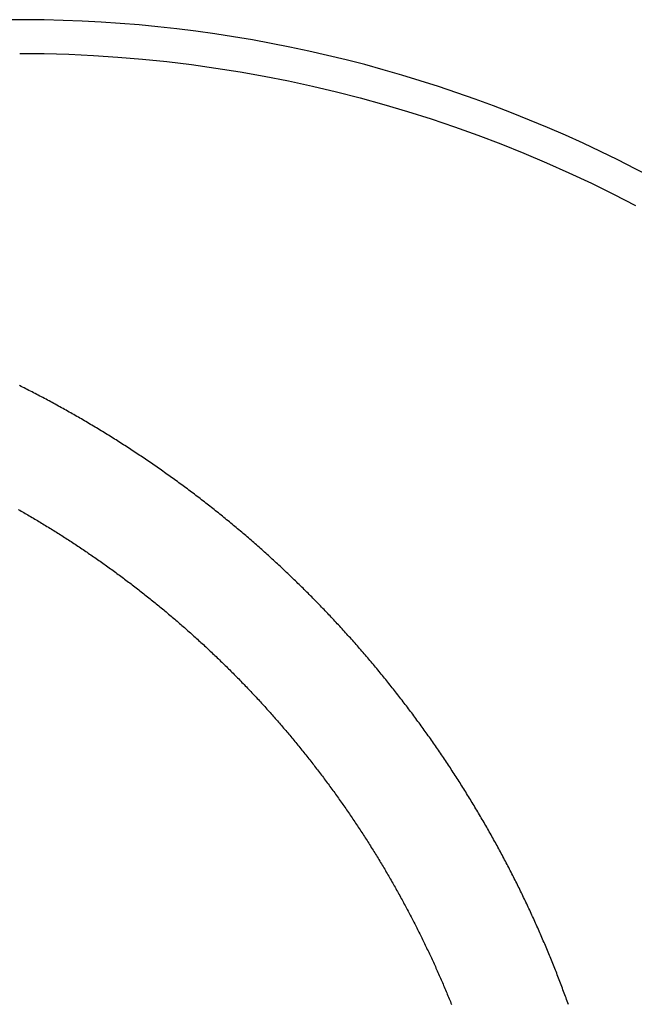
# Model space of a CAD drawing. Units: millimetres. Extents: x -3381 to 15780, y -9744 to -2887.
# Drawn here: x 12853 to 12853, y -8369 to -8369 of the extents above; entities that cross this region are included whole.
import ezdxf

# ---------------------------------------------------------------- set-up
doc = ezdxf.new("R2010")
doc.units = ezdxf.units.MM
doc.layers.add('Background', color=8, linetype='CONTINUOUS')

msp = doc.modelspace()

# ---------------------------------------------------------------- linework, layer by layer
at = {"layer": 'Background', "linetype": 'Continuous'}
for p, q in [((12852.685936, -8368.633455), (12852.706203, -8368.633645)), ((12852.706203, -8368.633645), (12852.726462, -8368.634215)), ((12852.726462, -8368.634215), (12852.746707, -8368.635164)), ((12852.746707, -8368.635164), (12852.766931, -8368.63649)), ((12852.766931, -8368.63649), (12852.787126, -8368.638192)), ((12852.787126, -8368.638192), (12852.807286, -8368.640269)), ((12852.807286, -8368.640269), (12852.827405, -8368.642718)), ((12852.827405, -8368.642718), (12852.847475, -8368.64554)), ((12852.847475, -8368.64554), (12852.86749, -8368.648731)), ((12852.86749, -8368.648731), (12852.887442, -8368.652293)), ((12852.887442, -8368.652293), (12852.907326, -8368.656222)), ((12852.907326, -8368.656222), (12852.927136, -8368.660518)), ((12852.927136, -8368.660518), (12852.946868, -8368.66518)), ((12852.946868, -8368.66518), (12852.966517, -8368.670209)), ((12852.966517, -8368.670209), (12852.986075, -8368.675601)), ((12852.986075, -8368.675601), (12853.005536, -8368.681359)), ((12853.005536, -8368.681359), (12853.024893, -8368.687478)), ((12853.024893, -8368.687478), (12853.044141, -8368.69396)), ((12853.044141, -8368.69396), (12853.063271, -8368.700802)), ((12853.063271, -8368.700802), (12853.082279, -8368.708004)), ((12853.082279, -8368.708004), (12853.101156, -8368.715566)), ((12853.101156, -8368.715566), (12853.119897, -8368.723486)), ((12853.119897, -8368.723486), (12853.138494, -8368.731761)), ((12853.138494, -8368.731761), (12853.156935, -8368.740387)), ((12853.156935, -8368.740387), (12853.175214, -8368.749358)), ((12853.175214, -8368.749358), (12853.193326, -8368.75867)), ((12852.687051, -8368.907709), (12852.685754, -8368.90706)), ((12852.688348, -8368.90836), (12852.687051, -8368.907709)), ((12852.689642, -8368.909012), (12852.688348, -8368.90836)), ((12852.690936, -8368.909667), (12852.689642, -8368.909012)), ((12852.692229, -8368.910323), (12852.690936, -8368.909667)), ((12852.693521, -8368.910982), (12852.692229, -8368.910323)), ((12852.694811, -8368.911643), (12852.693521, -8368.910982)), ((12852.696101, -8368.912306), (12852.694811, -8368.911643)), ((12852.697389, -8368.91297), (12852.696101, -8368.912306)), ((12852.698676, -8368.913638), (12852.697389, -8368.91297)), ((12852.699961, -8368.914306), (12852.698676, -8368.913638)), ((12852.701247, -8368.914977), (12852.699961, -8368.914306)), ((12852.702531, -8368.91565), (12852.701247, -8368.914977)), ((12852.703813, -8368.916325), (12852.702531, -8368.91565)), ((12852.705094, -8368.917001), (12852.703813, -8368.916325)), ((12852.706375, -8368.91768), (12852.705094, -8368.917001)), ((12852.707654, -8368.918361), (12852.706375, -8368.91768)), ((12852.708932, -8368.919044), (12852.707654, -8368.918361)), ((12852.71021, -8368.91973), (12852.708932, -8368.919044)), ((12852.711485, -8368.920417), (12852.71021, -8368.91973)), ((12852.71276, -8368.921105), (12852.711485, -8368.920417)), ((12852.714034, -8368.921796), (12852.71276, -8368.921105)), ((12852.715306, -8368.92249), (12852.714034, -8368.921796)), ((12852.716578, -8368.923184), (12852.715306, -8368.92249)), ((12852.717848, -8368.923881), (12852.716578, -8368.923184)), ((12852.719118, -8368.92458), (12852.717848, -8368.923881)), ((12852.720385, -8368.925281), (12852.719118, -8368.92458)), ((12852.721652, -8368.925984), (12852.720385, -8368.925281)), ((12852.722919, -8368.92669), (12852.721652, -8368.925984)), ((12852.724183, -8368.927397), (12852.722919, -8368.92669)), ((12852.725447, -8368.928105), (12852.724183, -8368.927397)), ((12852.72671, -8368.928817), (12852.725447, -8368.928105)), ((12852.727971, -8368.92953), (12852.72671, -8368.928817)), ((12852.729231, -8368.930245), (12852.727971, -8368.92953)), ((12852.730491, -8368.930961), (12852.729231, -8368.930245)), ((12852.731749, -8368.93168), (12852.730491, -8368.930961)), ((12852.733005, -8368.932402), (12852.731749, -8368.93168)), ((12852.734261, -8368.933125), (12852.733005, -8368.932402)), ((12852.735516, -8368.93385), (12852.734261, -8368.933125)), ((12852.73677, -8368.934577), (12852.735516, -8368.93385)), ((12852.738022, -8368.935306), (12852.73677, -8368.934577)), ((12852.739274, -8368.936038), (12852.738022, -8368.935306)), ((12852.740524, -8368.93677), (12852.739274, -8368.936038)), ((12852.741773, -8368.937506), (12852.740524, -8368.93677)), ((12852.743021, -8368.938243), (12852.741773, -8368.937506)), ((12852.744269, -8368.938982), (12852.743021, -8368.938243)), ((12852.745514, -8368.939723), (12852.744269, -8368.938982)), ((12852.746759, -8368.940466), (12852.745514, -8368.939723)), ((12852.748002, -8368.941211), (12852.746759, -8368.940466)), ((12852.749245, -8368.941959), (12852.748002, -8368.941211)), ((12852.750487, -8368.942708), (12852.749245, -8368.941959)), ((12852.751727, -8368.943459), (12852.750487, -8368.942708)), ((12852.752966, -8368.944212), (12852.751727, -8368.943459)), ((12852.754204, -8368.944968), (12852.752966, -8368.944212)), ((12852.755441, -8368.945724), (12852.754204, -8368.944968)), ((12852.756677, -8368.946484), (12852.755441, -8368.945724)), ((12852.757911, -8368.947245), (12852.756677, -8368.946484)), ((12852.759145, -8368.948008), (12852.757911, -8368.947245)), ((12852.760378, -8368.948773), (12852.759145, -8368.948008)), ((12852.761609, -8368.94954), (12852.760378, -8368.948773)), ((12852.76284, -8368.95031), (12852.761609, -8368.94954)), ((12852.764069, -8368.951081), (12852.76284, -8368.95031)), ((12852.765297, -8368.951854), (12852.764069, -8368.951081)), ((12852.766523, -8368.95263), (12852.765297, -8368.951854)), ((12852.76775, -8368.953407), (12852.766523, -8368.95263)), ((12852.768974, -8368.954186), (12852.76775, -8368.953407)), ((12852.770198, -8368.954968), (12852.768974, -8368.954186)), ((12852.77142, -8368.955751), (12852.770198, -8368.954968)), ((12852.772641, -8368.956536), (12852.77142, -8368.955751)), ((12852.773861, -8368.957323), (12852.772641, -8368.956536)), ((12852.775081, -8368.958113), (12852.773861, -8368.957323)), ((12852.776299, -8368.958904), (12852.775081, -8368.958113)), ((12852.777516, -8368.959698), (12852.776299, -8368.958904)), ((12852.778731, -8368.960493), (12852.777516, -8368.959698)), ((12852.779946, -8368.96129), (12852.778731, -8368.960493)), ((12852.78116, -8368.96209), (12852.779946, -8368.96129)), ((12852.782372, -8368.962891), (12852.78116, -8368.96209)), ((12852.783583, -8368.963695), (12852.782372, -8368.962891)), ((12852.784793, -8368.9645), (12852.783583, -8368.963695)), ((12852.786002, -8368.965308), (12852.784793, -8368.9645)), ((12852.787211, -8368.966118), (12852.786002, -8368.965308)), ((12852.788417, -8368.96693), (12852.787211, -8368.966118)), ((12852.789623, -8368.967743), (12852.788417, -8368.96693)), ((12852.790828, -8368.968559), (12852.789623, -8368.967743)), ((12852.792031, -8368.969376), (12852.790828, -8368.968559)), ((12852.793233, -8368.970196), (12852.792031, -8368.969376)), ((12852.794434, -8368.971018), (12852.793233, -8368.970196)), ((12852.795634, -8368.971841), (12852.794434, -8368.971018)), ((12852.796833, -8368.972667), (12852.795634, -8368.971841)), ((12852.798031, -8368.973495), (12852.796833, -8368.972667)), ((12852.799228, -8368.974325), (12852.798031, -8368.973495)), ((12852.800423, -8368.975157), (12852.799228, -8368.974325)), ((12852.801618, -8368.97599), (12852.800423, -8368.975157)), ((12852.802811, -8368.976826), (12852.801618, -8368.97599)), ((12852.804003, -8368.977664), (12852.802811, -8368.976826)), ((12852.805194, -8368.978504), (12852.804003, -8368.977664)), ((12852.806384, -8368.979346), (12852.805194, -8368.978504)), ((12852.807573, -8368.98019), (12852.806384, -8368.979346)), ((12852.808761, -8368.981037), (12852.807573, -8368.98019)), ((12852.809948, -8368.981884), (12852.808761, -8368.981037)), ((12852.811132, -8368.982735), (12852.809948, -8368.981884)), ((12852.812317, -8368.983587), (12852.811132, -8368.982735)), ((12852.813501, -8368.984441), (12852.812317, -8368.983587)), ((12852.814682, -8368.985298), (12852.813501, -8368.984441)), ((12852.815863, -8368.986156), (12852.814682, -8368.985298)), ((12852.817042, -8368.987016), (12852.815863, -8368.986156)), ((12852.818221, -8368.987879), (12852.817042, -8368.987016)), ((12852.819399, -8368.988743), (12852.818221, -8368.987879)), ((12852.820575, -8368.98961), (12852.819399, -8368.988743)), ((12852.821751, -8368.990479), (12852.820575, -8368.98961)), ((12852.822924, -8368.99135), (12852.821751, -8368.990479)), ((12852.824097, -8368.992221), (12852.822924, -8368.99135)), ((12852.825269, -8368.993097), (12852.824097, -8368.992221)), ((12852.82644, -8368.993973), (12852.825269, -8368.993097)), ((12852.827609, -8368.994852), (12852.82644, -8368.993973)), ((12852.828777, -8368.995733), (12852.827609, -8368.994852)), ((12852.829944, -8368.996616), (12852.828777, -8368.995733)), ((12852.831111, -8368.997501), (12852.829944, -8368.996616)), ((12852.832275, -8368.998389), (12852.831111, -8368.997501)), ((12852.833439, -8368.999278), (12852.832275, -8368.998389)), ((12852.834601, -8369.000169), (12852.833439, -8368.999278)), ((12852.835763, -8369.001062), (12852.834601, -8369.000169)), ((12852.836923, -8369.001958), (12852.835763, -8369.001062)), ((12852.684805, -8369.009074), (12852.68594, -8369.00972)), ((12852.68594, -8369.00972), (12852.687073, -8369.010367)), ((12852.838082, -8369.002855), (12852.836923, -8369.001958)), ((12852.839241, -8369.003755), (12852.838082, -8369.002855)), ((12852.840398, -8369.004657), (12852.839241, -8369.003755)), ((12852.841553, -8369.00556), (12852.840398, -8369.004657)), ((12852.842708, -8369.006467), (12852.841553, -8369.00556)), ((12852.843861, -8369.007374), (12852.842708, -8369.006467)), ((12852.845013, -8369.008284), (12852.843861, -8369.007374)), ((12852.846165, -8369.009197), (12852.845013, -8369.008284)), ((12852.847314, -8369.01011), (12852.846165, -8369.009197)), ((12852.687073, -8369.010367), (12852.688207, -8369.011016)), ((12852.688207, -8369.011016), (12852.689339, -8369.011667)), ((12852.689339, -8369.011667), (12852.69047, -8369.01232)), ((12852.69047, -8369.01232), (12852.6916, -8369.012974)), ((12852.6916, -8369.012974), (12852.692729, -8369.01363)), ((12852.692729, -8369.01363), (12852.693856, -8369.014289)), ((12852.693856, -8369.014289), (12852.694983, -8369.014949)), ((12852.694983, -8369.014949), (12852.696109, -8369.01561)), ((12852.696109, -8369.01561), (12852.697234, -8369.016274)), ((12852.697234, -8369.016274), (12852.698358, -8369.01694)), ((12852.698358, -8369.01694), (12852.699481, -8369.017607)), ((12852.699481, -8369.017607), (12852.700603, -8369.018276)), ((12852.848463, -8369.011027), (12852.847314, -8369.01011)), ((12852.849611, -8369.011945), (12852.848463, -8369.011027)), ((12852.850756, -8369.012865), (12852.849611, -8369.011945)), ((12852.8519, -8369.013786), (12852.850756, -8369.012865)), ((12852.853041, -8369.01471), (12852.8519, -8369.013786)), ((12852.854182, -8369.015634), (12852.853041, -8369.01471)), ((12852.855321, -8369.01656), (12852.854182, -8369.015634)), ((12852.856457, -8369.017488), (12852.855321, -8369.01656)), ((12852.857592, -8369.018417), (12852.856457, -8369.017488)), ((12852.700603, -8369.018276), (12852.701724, -8369.018947)), ((12852.701724, -8369.018947), (12852.702844, -8369.019619)), ((12852.702844, -8369.019619), (12852.703962, -8369.020293)), ((12852.703962, -8369.020293), (12852.705081, -8369.02097)), ((12852.705081, -8369.02097), (12852.706198, -8369.021648)), ((12852.706198, -8369.021648), (12852.707313, -8369.022328)), ((12852.707313, -8369.022328), (12852.708429, -8369.02301)), ((12852.708429, -8369.02301), (12852.709542, -8369.023692)), ((12852.709542, -8369.023692), (12852.710655, -8369.024378)), ((12852.710655, -8369.024378), (12852.711767, -8369.025065)), ((12852.711767, -8369.025065), (12852.712879, -8369.025754)), ((12852.712879, -8369.025754), (12852.713988, -8369.026444)), ((12852.858725, -8369.019348), (12852.857592, -8369.018417)), ((12852.859857, -8369.02028), (12852.858725, -8369.019348)), ((12852.860986, -8369.021215), (12852.859857, -8369.02028)), ((12852.862114, -8369.02215), (12852.860986, -8369.021215)), ((12852.86324, -8369.023088), (12852.862114, -8369.02215)), ((12852.864364, -8369.024027), (12852.86324, -8369.023088)), ((12852.865487, -8369.024967), (12852.864364, -8369.024027)), ((12852.866607, -8369.025909), (12852.865487, -8369.024967)), ((12852.867726, -8369.026852), (12852.866607, -8369.025909)), ((12852.713988, -8369.026444), (12852.715097, -8369.027137)), ((12852.715097, -8369.027137), (12852.716205, -8369.027831)), ((12852.716205, -8369.027831), (12852.717312, -8369.028528)), ((12852.717312, -8369.028528), (12852.718418, -8369.029225)), ((12852.718418, -8369.029225), (12852.719523, -8369.029925)), ((12852.719523, -8369.029925), (12852.720627, -8369.030627)), ((12852.720627, -8369.030627), (12852.72173, -8369.03133)), ((12852.72173, -8369.03133), (12852.722831, -8369.032035)), ((12852.722831, -8369.032035), (12852.723932, -8369.032742)), ((12852.723932, -8369.032742), (12852.725032, -8369.033451)), ((12852.725032, -8369.033451), (12852.726131, -8369.034161)), ((12852.868843, -8369.027798), (12852.867726, -8369.026852)), ((12852.869959, -8369.028744), (12852.868843, -8369.027798)), ((12852.871072, -8369.029692), (12852.869959, -8369.028744)), ((12852.872184, -8369.030642), (12852.871072, -8369.029692)), ((12852.873294, -8369.031594), (12852.872184, -8369.030642)), ((12852.874402, -8369.032547), (12852.873294, -8369.031594)), ((12852.875509, -8369.033501), (12852.874402, -8369.032547)), ((12852.876614, -8369.034458), (12852.875509, -8369.033501)), ((12852.726131, -8369.034161), (12852.727229, -8369.034874)), ((12852.727229, -8369.034874), (12852.728326, -8369.035589)), ((12852.728326, -8369.035589), (12852.729421, -8369.036304)), ((12852.729421, -8369.036304), (12852.730517, -8369.037022)), ((12852.730517, -8369.037022), (12852.731611, -8369.037742)), ((12852.731611, -8369.037742), (12852.732703, -8369.038463)), ((12852.732703, -8369.038463), (12852.733795, -8369.039187)), ((12852.733795, -8369.039187), (12852.734886, -8369.039912)), ((12852.734886, -8369.039912), (12852.735976, -8369.040639)), ((12852.735976, -8369.040639), (12852.737065, -8369.041368)), ((12852.737065, -8369.041368), (12852.738152, -8369.042099)), ((12852.738152, -8369.042099), (12852.73924, -8369.04283)), ((12852.877717, -8369.035416), (12852.876614, -8369.034458)), ((12852.878818, -8369.036375), (12852.877717, -8369.035416)), ((12852.879918, -8369.037336), (12852.878818, -8369.036375)), ((12852.881015, -8369.038298), (12852.879918, -8369.037336)), ((12852.882111, -8369.039262), (12852.881015, -8369.038298)), ((12852.883205, -8369.040228), (12852.882111, -8369.039262)), ((12852.884298, -8369.041195), (12852.883205, -8369.040228)), ((12852.885389, -8369.042163), (12852.884298, -8369.041195)), ((12852.886477, -8369.043134), (12852.885389, -8369.042163)), ((12852.73924, -8369.04283), (12852.740325, -8369.043565)), ((12852.740325, -8369.043565), (12852.74141, -8369.044301)), ((12852.74141, -8369.044301), (12852.742494, -8369.04504)), ((12852.742494, -8369.04504), (12852.743577, -8369.045779)), ((12852.743577, -8369.045779), (12852.744659, -8369.04652)), ((12852.744659, -8369.04652), (12852.745739, -8369.047264)), ((12852.745739, -8369.047264), (12852.746819, -8369.048009)), ((12852.746819, -8369.048009), (12852.747898, -8369.048756)), ((12852.747898, -8369.048756), (12852.748975, -8369.049505)), ((12852.748975, -8369.049505), (12852.750052, -8369.050256)), ((12852.750052, -8369.050256), (12852.751128, -8369.051009)), ((12852.887564, -8369.044106), (12852.886477, -8369.043134)), ((12852.88865, -8369.04508), (12852.887564, -8369.044106)), ((12852.889733, -8369.046054), (12852.88865, -8369.04508)), ((12852.890815, -8369.04703), (12852.889733, -8369.046054)), ((12852.891895, -8369.048009), (12852.890815, -8369.04703)), ((12852.892974, -8369.048989), (12852.891895, -8369.048009)), ((12852.894051, -8369.04997), (12852.892974, -8369.048989)), ((12852.895125, -8369.050952), (12852.894051, -8369.04997)), ((12852.751128, -8369.051009), (12852.752202, -8369.051762)), ((12852.752202, -8369.051762), (12852.753276, -8369.052519)), ((12852.753276, -8369.052519), (12852.754349, -8369.053277)), ((12852.754349, -8369.053277), (12852.755421, -8369.054037)), ((12852.755421, -8369.054037), (12852.756491, -8369.054799)), ((12852.756491, -8369.054799), (12852.757561, -8369.055562)), ((12852.757561, -8369.055562), (12852.758629, -8369.056328)), ((12852.758629, -8369.056328), (12852.759696, -8369.057095)), ((12852.759696, -8369.057095), (12852.760763, -8369.057864)), ((12852.760763, -8369.057864), (12852.761829, -8369.058635)), ((12852.896199, -8369.051937), (12852.895125, -8369.050952)), ((12852.89727, -8369.052923), (12852.896199, -8369.051937)), ((12852.89834, -8369.05391), (12852.89727, -8369.052923)), ((12852.899407, -8369.0549), (12852.89834, -8369.05391)), ((12852.900473, -8369.05589), (12852.899407, -8369.0549)), ((12852.901538, -8369.056882), (12852.900473, -8369.05589)), ((12852.902601, -8369.057876), (12852.901538, -8369.056882)), ((12852.903661, -8369.058871), (12852.902601, -8369.057876)), ((12852.761829, -8369.058635), (12852.762893, -8369.059408)), ((12852.762893, -8369.059408), (12852.763956, -8369.060182)), ((12852.763956, -8369.060182), (12852.765019, -8369.060959)), ((12852.765019, -8369.060959), (12852.766081, -8369.061737)), ((12852.766081, -8369.061737), (12852.767141, -8369.062517)), ((12852.767141, -8369.062517), (12852.7682, -8369.063299)), ((12852.7682, -8369.063299), (12852.769259, -8369.064083)), ((12852.769259, -8369.064083), (12852.770316, -8369.064869)), ((12852.770316, -8369.064869), (12852.771372, -8369.065656)), ((12852.771372, -8369.065656), (12852.772427, -8369.066446)), ((12852.772427, -8369.066446), (12852.773481, -8369.067237)), ((12852.90472, -8369.059868), (12852.903661, -8369.058871)), ((12852.905778, -8369.060866), (12852.90472, -8369.059868)), ((12852.906833, -8369.061866), (12852.905778, -8369.060866)), ((12852.907887, -8369.062868), (12852.906833, -8369.061866)), ((12852.908939, -8369.06387), (12852.907887, -8369.062868)), ((12852.90999, -8369.064876), (12852.908939, -8369.06387)), ((12852.911038, -8369.065881), (12852.90999, -8369.064876)), ((12852.912085, -8369.06689), (12852.911038, -8369.065881)), ((12852.773481, -8369.067237), (12852.774535, -8369.06803)), ((12852.774535, -8369.06803), (12852.775587, -8369.068825)), ((12852.775587, -8369.068825), (12852.776638, -8369.069622)), ((12852.776638, -8369.069622), (12852.777688, -8369.07042)), ((12852.777688, -8369.07042), (12852.778737, -8369.071221)), ((12852.778737, -8369.071221), (12852.779785, -8369.072023)), ((12852.779785, -8369.072023), (12852.780832, -8369.072828)), ((12852.780832, -8369.072828), (12852.781878, -8369.073634)), ((12852.781878, -8369.073634), (12852.782923, -8369.074442)), ((12852.782923, -8369.074442), (12852.783967, -8369.075252)), ((12852.91313, -8369.067899), (12852.912085, -8369.06689)), ((12852.914173, -8369.06891), (12852.91313, -8369.067899)), ((12852.915215, -8369.069922), (12852.914173, -8369.06891)), ((12852.916254, -8369.070936), (12852.915215, -8369.069922)), ((12852.917292, -8369.071951), (12852.916254, -8369.070936)), ((12852.918329, -8369.072969), (12852.917292, -8369.071951)), ((12852.919363, -8369.073988), (12852.918329, -8369.072969)), ((12852.920396, -8369.075008), (12852.919363, -8369.073988)), ((12852.783967, -8369.075252), (12852.78501, -8369.076064)), ((12852.78501, -8369.076064), (12852.786051, -8369.076878)), ((12852.786051, -8369.076878), (12852.787092, -8369.077693)), ((12852.787092, -8369.077693), (12852.788132, -8369.07851)), ((12852.788132, -8369.07851), (12852.789171, -8369.07933)), ((12852.789171, -8369.07933), (12852.790209, -8369.080151)), ((12852.790209, -8369.080151), (12852.791246, -8369.080974)), ((12852.791246, -8369.080974), (12852.792281, -8369.0818)), ((12852.792281, -8369.0818), (12852.793315, -8369.082626)), ((12852.793315, -8369.082626), (12852.794348, -8369.083454)), ((12852.921428, -8369.07603), (12852.920396, -8369.075008)), ((12852.922457, -8369.077052), (12852.921428, -8369.07603)), ((12852.923484, -8369.078078), (12852.922457, -8369.077052)), ((12852.924511, -8369.079104), (12852.923484, -8369.078078)), ((12852.925534, -8369.080132), (12852.924511, -8369.079104)), ((12852.926557, -8369.081161), (12852.925534, -8369.080132)), ((12852.927578, -8369.082192), (12852.926557, -8369.081161)), ((12852.928596, -8369.083225), (12852.927578, -8369.082192)), ((12852.794348, -8369.083454), (12852.795379, -8369.084283)), ((12852.795379, -8369.084283), (12852.796409, -8369.085114)), ((12852.796409, -8369.085114), (12852.797436, -8369.085947)), ((12852.797436, -8369.085947), (12852.798462, -8369.08678)), ((12852.798462, -8369.08678), (12852.799487, -8369.087616)), ((12852.799487, -8369.087616), (12852.800511, -8369.088452)), ((12852.800511, -8369.088452), (12852.801531, -8369.08929)), ((12852.801531, -8369.08929), (12852.802551, -8369.09013)), ((12852.802551, -8369.09013), (12852.80357, -8369.090971)), ((12852.929613, -8369.08426), (12852.928596, -8369.083225)), ((12852.930629, -8369.085295), (12852.929613, -8369.08426)), ((12852.931642, -8369.086332), (12852.930629, -8369.085295)), ((12852.932654, -8369.087371), (12852.931642, -8369.086332)), ((12852.933664, -8369.088412), (12852.932654, -8369.087371)), ((12852.934673, -8369.089454), (12852.933664, -8369.088412)), ((12852.93568, -8369.090498), (12852.934673, -8369.089454)), ((12852.936684, -8369.091542), (12852.93568, -8369.090498)), ((12852.80357, -8369.090971), (12852.804586, -8369.091813)), ((12852.804586, -8369.091813), (12852.805601, -8369.092657)), ((12852.805601, -8369.092657), (12852.806615, -8369.093502)), ((12852.806615, -8369.093502), (12852.807627, -8369.09435)), ((12852.807627, -8369.09435), (12852.808637, -8369.095197)), ((12852.808637, -8369.095197), (12852.809646, -8369.096047)), ((12852.809646, -8369.096047), (12852.810652, -8369.096898)), ((12852.810652, -8369.096898), (12852.811658, -8369.09775)), ((12852.811658, -8369.09775), (12852.812662, -8369.098604)), ((12852.812662, -8369.098604), (12852.813664, -8369.099459)), ((12852.937688, -8369.092589), (12852.936684, -8369.091542)), ((12852.93869, -8369.093637), (12852.937688, -8369.092589)), ((12852.939689, -8369.094687), (12852.93869, -8369.093637)), ((12852.940687, -8369.095738), (12852.939689, -8369.094687)), ((12852.941683, -8369.09679), (12852.940687, -8369.095738)), ((12852.942678, -8369.097845), (12852.941683, -8369.09679)), ((12852.943671, -8369.098901), (12852.942678, -8369.097845)), ((12852.944661, -8369.099959), (12852.943671, -8369.098901)), ((12852.813664, -8369.099459), (12852.814665, -8369.100316)), ((12852.814665, -8369.100316), (12852.815664, -8369.101173)), ((12852.815664, -8369.101173), (12852.816661, -8369.102033)), ((12852.816661, -8369.102033), (12852.817658, -8369.102894)), ((12852.817658, -8369.102894), (12852.818651, -8369.103756)), ((12852.818651, -8369.103756), (12852.819644, -8369.10462)), ((12852.819644, -8369.10462), (12852.820636, -8369.105485)), ((12852.820636, -8369.105485), (12852.821625, -8369.106351)), ((12852.821625, -8369.106351), (12852.822613, -8369.10722)), ((12852.945651, -8369.101018), (12852.944661, -8369.099959)), ((12852.946639, -8369.102078), (12852.945651, -8369.101018)), ((12852.947624, -8369.10314), (12852.946639, -8369.102078)), ((12852.948609, -8369.104203), (12852.947624, -8369.10314)), ((12852.949591, -8369.105269), (12852.948609, -8369.104203)), ((12852.950571, -8369.106335), (12852.949591, -8369.105269)), ((12852.951551, -8369.107403), (12852.950571, -8369.106335)), ((12852.822613, -8369.10722), (12852.8236, -8369.108089)), ((12852.8236, -8369.108089), (12852.824584, -8369.10896)), ((12852.824584, -8369.10896), (12852.825568, -8369.109831)), ((12852.825568, -8369.109831), (12852.82655, -8369.110705)), ((12852.82655, -8369.110705), (12852.82753, -8369.11158)), ((12852.82753, -8369.11158), (12852.828508, -8369.112457)), ((12852.828508, -8369.112457), (12852.829484, -8369.113335)), ((12852.829484, -8369.113335), (12852.83046, -8369.114214)), ((12852.83046, -8369.114214), (12852.831433, -8369.115095)), ((12852.831433, -8369.115095), (12852.832406, -8369.115977)), ((12852.952528, -8369.108473), (12852.951551, -8369.107403)), ((12852.953503, -8369.109544), (12852.952528, -8369.108473)), ((12852.954477, -8369.110617), (12852.953503, -8369.109544)), ((12852.955449, -8369.111691), (12852.954477, -8369.110617)), ((12852.95642, -8369.112768), (12852.955449, -8369.111691)), ((12852.957388, -8369.113845), (12852.95642, -8369.112768)), ((12852.958355, -8369.114924), (12852.957388, -8369.113845)), ((12852.959321, -8369.116004), (12852.958355, -8369.114924)), ((12852.832406, -8369.115977), (12852.833376, -8369.11686)), ((12852.833376, -8369.11686), (12852.834345, -8369.117745)), ((12852.834345, -8369.117745), (12852.835312, -8369.118631)), ((12852.835312, -8369.118631), (12852.836279, -8369.119519)), ((12852.836279, -8369.119519), (12852.837242, -8369.120408)), ((12852.837242, -8369.120408), (12852.838205, -8369.121299)), ((12852.838205, -8369.121299), (12852.839166, -8369.12219)), ((12852.839166, -8369.12219), (12852.840126, -8369.123084)), ((12852.840126, -8369.123084), (12852.841084, -8369.123979)), ((12852.960283, -8369.117086), (12852.959321, -8369.116004)), ((12852.961245, -8369.11817), (12852.960283, -8369.117086)), ((12852.962205, -8369.119255), (12852.961245, -8369.11817)), ((12852.963163, -8369.120341), (12852.962205, -8369.119255)), ((12852.96412, -8369.12143), (12852.963163, -8369.120341)), ((12852.965075, -8369.12252), (12852.96412, -8369.12143)), ((12852.966028, -8369.12361), (12852.965075, -8369.12252)), ((12852.841084, -8369.123979), (12852.842041, -8369.124875)), ((12852.842041, -8369.124875), (12852.842995, -8369.125772)), ((12852.842995, -8369.125772), (12852.843948, -8369.126671)), ((12852.843948, -8369.126671), (12852.8449, -8369.127571)), ((12852.8449, -8369.127571), (12852.84585, -8369.128473)), ((12852.84585, -8369.128473), (12852.846798, -8369.129377)), ((12852.846798, -8369.129377), (12852.847745, -8369.130281)), ((12852.847745, -8369.130281), (12852.848691, -8369.131187)), ((12852.848691, -8369.131187), (12852.849634, -8369.132095)), ((12852.96698, -8369.124703), (12852.966028, -8369.12361)), ((12852.967929, -8369.125798), (12852.96698, -8369.124703)), ((12852.968877, -8369.126893), (12852.967929, -8369.125798)), ((12852.969823, -8369.12799), (12852.968877, -8369.126893)), ((12852.970768, -8369.12909), (12852.969823, -8369.12799)), ((12852.971711, -8369.13019), (12852.970768, -8369.12909)), ((12852.972651, -8369.131291), (12852.971711, -8369.13019)), ((12852.973591, -8369.132395), (12852.972651, -8369.131291)), ((12852.849634, -8369.132095), (12852.850576, -8369.133003)), ((12852.850576, -8369.133003), (12852.851517, -8369.133913)), ((12852.851517, -8369.133913), (12852.852456, -8369.134825)), ((12852.852456, -8369.134825), (12852.853393, -8369.135739)), ((12852.853393, -8369.135739), (12852.854329, -8369.136652)), ((12852.854329, -8369.136652), (12852.855263, -8369.137569)), ((12852.855263, -8369.137569), (12852.856196, -8369.138486)), ((12852.856196, -8369.138486), (12852.857127, -8369.139404)), ((12852.857127, -8369.139404), (12852.858056, -8369.140324)), ((12852.974529, -8369.1335), (12852.973591, -8369.132395)), ((12852.975464, -8369.134607), (12852.974529, -8369.1335)), ((12852.976399, -8369.135714), (12852.975464, -8369.134607)), ((12852.977331, -8369.136824), (12852.976399, -8369.135714)), ((12852.978261, -8369.137935), (12852.977331, -8369.136824)), ((12852.979191, -8369.139048), (12852.978261, -8369.137935)), ((12852.980118, -8369.140162), (12852.979191, -8369.139048)), ((12852.858056, -8369.140324), (12852.858984, -8369.141246)), ((12852.858984, -8369.141246), (12852.859911, -8369.142169)), ((12852.859911, -8369.142169), (12852.860835, -8369.143093)), ((12852.860835, -8369.143093), (12852.861759, -8369.144019)), ((12852.861759, -8369.144019), (12852.862681, -8369.144946)), ((12852.862681, -8369.144946), (12852.863601, -8369.145874)), ((12852.863601, -8369.145874), (12852.864519, -8369.146804)), ((12852.864519, -8369.146804), (12852.865436, -8369.147735)), ((12852.981043, -8369.141278), (12852.980118, -8369.140162)), ((12852.981967, -8369.142395), (12852.981043, -8369.141278)), ((12852.98289, -8369.143513), (12852.981967, -8369.142395)), ((12852.98381, -8369.144634), (12852.98289, -8369.143513)), ((12852.984729, -8369.145756), (12852.98381, -8369.144634)), ((12852.985645, -8369.146879), (12852.984729, -8369.145756)), ((12852.986561, -8369.148004), (12852.985645, -8369.146879)), ((12852.865436, -8369.147735), (12852.866351, -8369.148668)), ((12852.866351, -8369.148668), (12852.867265, -8369.149602)), ((12852.867265, -8369.149602), (12852.868177, -8369.150538)), ((12852.868177, -8369.150538), (12852.869088, -8369.151475)), ((12852.869088, -8369.151475), (12852.869997, -8369.152413)), ((12852.869997, -8369.152413), (12852.870904, -8369.153352)), ((12852.870904, -8369.153352), (12852.871811, -8369.154293)), ((12852.871811, -8369.154293), (12852.872714, -8369.155236)), ((12852.872714, -8369.155236), (12852.873617, -8369.15618)), ((12852.987474, -8369.14913), (12852.986561, -8369.148004)), ((12852.988386, -8369.150258), (12852.987474, -8369.14913)), ((12852.989296, -8369.151388), (12852.988386, -8369.150258)), ((12852.990204, -8369.152519), (12852.989296, -8369.151388)), ((12852.991111, -8369.153651), (12852.990204, -8369.152519)), ((12852.992016, -8369.154785), (12852.991111, -8369.153651)), ((12852.99292, -8369.15592), (12852.992016, -8369.154785)), ((12852.873617, -8369.15618), (12852.874519, -8369.157125)), ((12852.874519, -8369.157125), (12852.875418, -8369.158072)), ((12852.875418, -8369.158072), (12852.876316, -8369.15902)), ((12852.876316, -8369.15902), (12852.877213, -8369.15997)), ((12852.877213, -8369.15997), (12852.878108, -8369.16092)), ((12852.878108, -8369.16092), (12852.879001, -8369.161872)), ((12852.879001, -8369.161872), (12852.879893, -8369.162826)), ((12852.879893, -8369.162826), (12852.880783, -8369.163781)), ((12852.880783, -8369.163781), (12852.881672, -8369.164738)), ((12852.993821, -8369.157058), (12852.99292, -8369.15592)), ((12852.994721, -8369.158197), (12852.993821, -8369.157058)), ((12852.995619, -8369.159337), (12852.994721, -8369.158197)), ((12852.996515, -8369.160479), (12852.995619, -8369.159337)), ((12852.99741, -8369.161621), (12852.996515, -8369.160479)), ((12852.998302, -8369.162766), (12852.99741, -8369.161621)), ((12852.999193, -8369.163912), (12852.998302, -8369.162766)), ((12852.881672, -8369.164738), (12852.88256, -8369.165695)), ((12852.88256, -8369.165695), (12852.883445, -8369.166654)), ((12852.883445, -8369.166654), (12852.884329, -8369.167615)), ((12852.884329, -8369.167615), (12852.885211, -8369.168577)), ((12852.885211, -8369.168577), (12852.886092, -8369.16954)), ((12852.886092, -8369.16954), (12852.886971, -8369.170505)), ((12852.886971, -8369.170505), (12852.88785, -8369.171471)), ((12852.88785, -8369.171471), (12852.888726, -8369.172439)), ((12853.000083, -8369.16506), (12852.999193, -8369.163912)), ((12853.000971, -8369.16621), (12853.000083, -8369.16506)), ((12853.001857, -8369.16736), (12853.000971, -8369.16621)), ((12853.002741, -8369.168513), (12853.001857, -8369.16736)), ((12853.003623, -8369.169667), (12853.002741, -8369.168513)), ((12853.004504, -8369.170822), (12853.003623, -8369.169667)), ((12853.005383, -8369.17198), (12853.004504, -8369.170822)), ((12852.888726, -8369.172439), (12852.889601, -8369.173408)), ((12852.889601, -8369.173408), (12852.890474, -8369.174378)), ((12852.890474, -8369.174378), (12852.891345, -8369.17535)), ((12852.891345, -8369.17535), (12852.892215, -8369.176322)), ((12852.892215, -8369.176322), (12852.893084, -8369.177297)), ((12852.893084, -8369.177297), (12852.893951, -8369.178273)), ((12852.893951, -8369.178273), (12852.894816, -8369.17925)), ((12852.894816, -8369.17925), (12852.895681, -8369.180229)), ((12853.006261, -8369.173138), (12853.005383, -8369.17198)), ((12853.007137, -8369.174299), (12853.006261, -8369.173138)), ((12853.008011, -8369.17546), (12853.007137, -8369.174299)), ((12853.008882, -8369.176623), (12853.008011, -8369.17546)), ((12853.009753, -8369.177788), (12853.008882, -8369.176623)), ((12853.010621, -8369.178954), (12853.009753, -8369.177788)), ((12853.011489, -8369.180121), (12853.010621, -8369.178954)), ((12852.895681, -8369.180229), (12852.896542, -8369.181209)), ((12852.896542, -8369.181209), (12852.897403, -8369.18219)), ((12852.897403, -8369.18219), (12852.898262, -8369.183172)), ((12852.898262, -8369.183172), (12852.899121, -8369.184157)), ((12852.899121, -8369.184157), (12852.899976, -8369.185142)), ((12852.899976, -8369.185142), (12852.900831, -8369.186129)), ((12852.900831, -8369.186129), (12852.901684, -8369.187118)), ((12852.901684, -8369.187118), (12852.902535, -8369.188107)), ((12852.902535, -8369.188107), (12852.903385, -8369.189098)), ((12853.012354, -8369.181291), (12853.011489, -8369.180121)), ((12853.013218, -8369.182462), (12853.012354, -8369.181291)), ((12853.01408, -8369.183634), (12853.013218, -8369.182462)), ((12853.01494, -8369.184809), (12853.01408, -8369.183634)), ((12853.015798, -8369.185984), (12853.01494, -8369.184809)), ((12853.016654, -8369.18716), (12853.015798, -8369.185984)), ((12853.01751, -8369.18834), (12853.016654, -8369.18716)), ((12852.903385, -8369.189098), (12852.904233, -8369.19009)), ((12852.904233, -8369.19009), (12852.905081, -8369.191084)), ((12852.905081, -8369.191084), (12852.905925, -8369.19208)), ((12852.905925, -8369.19208), (12852.90677, -8369.193076)), ((12852.90677, -8369.193076), (12852.907611, -8369.194074)), ((12852.907611, -8369.194074), (12852.908452, -8369.195073)), ((12852.908452, -8369.195073), (12852.909291, -8369.196074)), ((12852.909291, -8369.196074), (12852.910129, -8369.197076)), ((12853.018362, -8369.18952), (12853.01751, -8369.18834)), ((12853.019214, -8369.190701), (12853.018362, -8369.18952)), ((12853.020064, -8369.191884), (12853.019214, -8369.190701)), ((12853.020911, -8369.19307), (12853.020064, -8369.191884)), ((12853.021758, -8369.194256), (12853.020911, -8369.19307)), ((12853.022602, -8369.195443), (12853.021758, -8369.194256)), ((12853.023445, -8369.196632), (12853.022602, -8369.195443)), ((12852.910129, -8369.197076), (12852.910964, -8369.19808)), ((12852.910964, -8369.19808), (12852.911799, -8369.199084)), ((12852.911799, -8369.199084), (12852.912631, -8369.20009)), ((12852.912631, -8369.20009), (12852.913463, -8369.201098)), ((12852.913463, -8369.201098), (12852.914293, -8369.202107)), ((12852.914293, -8369.202107), (12852.915121, -8369.203118)), ((12852.915121, -8369.203118), (12852.915948, -8369.204129)), ((12852.915948, -8369.204129), (12852.916773, -8369.205142)), ((12853.024286, -8369.197824), (12853.023445, -8369.196632)), ((12853.025125, -8369.199016), (12853.024286, -8369.197824)), ((12853.025963, -8369.20021), (12853.025125, -8369.199016)), ((12853.026799, -8369.201406), (12853.025963, -8369.20021)), ((12853.027633, -8369.202603), (12853.026799, -8369.201406)), ((12853.028465, -8369.203801), (12853.027633, -8369.202603)), ((12853.029296, -8369.205002), (12853.028465, -8369.203801)), ((12852.916773, -8369.205142), (12852.917596, -8369.206157)), ((12852.917596, -8369.206157), (12852.918419, -8369.207172)), ((12852.918419, -8369.207172), (12852.919239, -8369.20819)), ((12852.919239, -8369.20819), (12852.920058, -8369.209209)), ((12852.920058, -8369.209209), (12852.920875, -8369.210229)), ((12852.920875, -8369.210229), (12852.921691, -8369.21125)), ((12852.921691, -8369.21125), (12852.922505, -8369.212272)), ((12852.922505, -8369.212272), (12852.923318, -8369.213297)), ((12853.030124, -8369.206204), (12853.029296, -8369.205002)), ((12853.030951, -8369.207407), (12853.030124, -8369.206204)), ((12853.031777, -8369.208612), (12853.030951, -8369.207407)), ((12853.032601, -8369.209819), (12853.031777, -8369.208612)), ((12853.033422, -8369.211027), (12853.032601, -8369.209819)), ((12853.034242, -8369.212236), (12853.033422, -8369.211027)), ((12853.035061, -8369.213447), (12853.034242, -8369.212236)), ((12852.923318, -8369.213297), (12852.92413, -8369.214322)), ((12852.92413, -8369.214322), (12852.924939, -8369.21535)), ((12852.924939, -8369.21535), (12852.925747, -8369.216378)), ((12852.925747, -8369.216378), (12852.926553, -8369.217407)), ((12852.926553, -8369.217407), (12852.927359, -8369.218438)), ((12852.927359, -8369.218438), (12852.928162, -8369.21947)), ((12852.928162, -8369.21947), (12852.928964, -8369.220504)), ((12852.928964, -8369.220504), (12852.929764, -8369.22154)), ((12853.035877, -8369.21466), (12853.035061, -8369.213447)), ((12853.036692, -8369.215874), (12853.035877, -8369.21466)), ((12853.037505, -8369.21709), (12853.036692, -8369.215874)), ((12853.038316, -8369.218308), (12853.037505, -8369.21709)), ((12853.039126, -8369.219526), (12853.038316, -8369.218308)), ((12853.039933, -8369.220747), (12853.039126, -8369.219526)), ((12852.929764, -8369.22154), (12852.930563, -8369.222576)), ((12852.930563, -8369.222576), (12852.931361, -8369.223614)), ((12852.931361, -8369.223614), (12852.932156, -8369.224653)), ((12852.932156, -8369.224653), (12852.93295, -8369.225694)), ((12852.93295, -8369.225694), (12852.933742, -8369.226737)), ((12852.933742, -8369.226737), (12852.934533, -8369.22778)), ((12852.934533, -8369.22778), (12852.935323, -8369.228825)), ((12853.04074, -8369.221969), (12853.039933, -8369.220747)), ((12853.041544, -8369.223192), (12853.04074, -8369.221969)), ((12853.042347, -8369.224418), (12853.041544, -8369.223192)), ((12853.043147, -8369.225645), (12853.042347, -8369.224418)), ((12853.043946, -8369.226873), (12853.043147, -8369.225645)), ((12853.044743, -8369.228103), (12853.043946, -8369.226873)), ((12853.045539, -8369.229334), (12853.044743, -8369.228103)), ((12852.935323, -8369.228825), (12852.936111, -8369.229871)), ((12852.936111, -8369.229871), (12852.936897, -8369.230919)), ((12852.936897, -8369.230919), (12852.937682, -8369.231968)), ((12852.937682, -8369.231968), (12852.938465, -8369.233019)), ((12852.938465, -8369.233019), (12852.939247, -8369.23407)), ((12852.939247, -8369.23407), (12852.940027, -8369.235123)), ((12852.940027, -8369.235123), (12852.940806, -8369.236178)), ((12852.940806, -8369.236178), (12852.941582, -8369.237234)), ((12853.046332, -8369.230568), (12853.045539, -8369.229334)), ((12853.047124, -8369.231802), (12853.046332, -8369.230568)), ((12853.047914, -8369.233039), (12853.047124, -8369.231802)), ((12853.048703, -8369.234276), (12853.047914, -8369.233039)), ((12853.04949, -8369.235516), (12853.048703, -8369.234276)), ((12853.050274, -8369.236757), (12853.04949, -8369.235516)), ((12853.051058, -8369.238), (12853.050274, -8369.236757)), ((12852.941582, -8369.237234), (12852.942358, -8369.238291)), ((12852.942358, -8369.238291), (12852.943131, -8369.23935)), ((12852.943131, -8369.23935), (12852.943904, -8369.24041)), ((12852.943904, -8369.24041), (12852.944675, -8369.241472)), ((12852.944675, -8369.241472), (12852.945444, -8369.242535)), ((12852.945444, -8369.242535), (12852.946211, -8369.2436)), ((12852.946211, -8369.2436), (12852.946978, -8369.244665)), ((12852.946978, -8369.244665), (12852.947742, -8369.245732)), ((12853.051839, -8369.239243), (12853.051058, -8369.238)), ((12853.052618, -8369.240489), (12853.051839, -8369.239243)), ((12853.053395, -8369.241735), (12853.052618, -8369.240489)), ((12853.054171, -8369.242983), (12853.053395, -8369.241735)), ((12853.054943, -8369.244231), (12853.054171, -8369.242983)), ((12853.055714, -8369.245481), (12853.054943, -8369.244231)), ((12852.947742, -8369.245732), (12852.948505, -8369.2468)), ((12852.948505, -8369.2468), (12852.949267, -8369.24787)), ((12852.949267, -8369.24787), (12852.950027, -8369.248941)), ((12852.950027, -8369.248941), (12852.950785, -8369.250014)), ((12852.950785, -8369.250014), (12852.951541, -8369.251089)), ((12852.951541, -8369.251089), (12852.952297, -8369.252164)), ((12852.952297, -8369.252164), (12852.953051, -8369.253241)), ((12853.056482, -8369.246731), (12853.055714, -8369.245481)), ((12853.057249, -8369.247982), (12853.056482, -8369.246731)), ((12853.058013, -8369.249235), (12853.057249, -8369.247982)), ((12853.058775, -8369.250488), (12853.058013, -8369.249235)), ((12853.059534, -8369.251741), (12853.058775, -8369.250488)), ((12853.060292, -8369.252997), (12853.059534, -8369.251741)), ((12853.061048, -8369.254252), (12853.060292, -8369.252997)), ((12852.953051, -8369.253241), (12852.953802, -8369.25432)), ((12852.953802, -8369.25432), (12852.954552, -8369.255399)), ((12852.954552, -8369.255399), (12852.955301, -8369.25648)), ((12852.955301, -8369.25648), (12852.956049, -8369.257562)), ((12852.956049, -8369.257562), (12852.956794, -8369.258647)), ((12852.956794, -8369.258647), (12852.957539, -8369.259731)), ((12852.957539, -8369.259731), (12852.958281, -8369.260819)), ((12852.958281, -8369.260819), (12852.959022, -8369.261907)), ((12853.061801, -8369.255509), (12853.061048, -8369.254252)), ((12853.062551, -8369.256766), (12853.061801, -8369.255509)), ((12853.063301, -8369.258025), (12853.062551, -8369.256766)), ((12853.064047, -8369.259284), (12853.063301, -8369.258025)), ((12853.064791, -8369.260544), (12853.064047, -8369.259284)), ((12853.065533, -8369.261805), (12853.064791, -8369.260544)), ((12852.959022, -8369.261907), (12852.959761, -8369.262996)), ((12852.959761, -8369.262996), (12852.9605, -8369.264087)), ((12852.9605, -8369.264087), (12852.961236, -8369.26518)), ((12852.961236, -8369.26518), (12852.961971, -8369.266273)), ((12852.961971, -8369.266273), (12852.962703, -8369.267368)), ((12852.962703, -8369.267368), (12852.963435, -8369.268465)), ((12852.963435, -8369.268465), (12852.964165, -8369.269562)), ((12853.066274, -8369.263068), (12853.065533, -8369.261805)), ((12853.067011, -8369.26433), (12853.066274, -8369.263068)), ((12853.067747, -8369.265594), (12853.067011, -8369.26433)), ((12853.068481, -8369.266859), (12853.067747, -8369.265594)), ((12853.069212, -8369.268124), (12853.068481, -8369.266859)), ((12853.069941, -8369.26939), (12853.069212, -8369.268124)), ((12852.964165, -8369.269562), (12852.964893, -8369.270662)), ((12852.964893, -8369.270662), (12852.96562, -8369.271763)), ((12852.96562, -8369.271763), (12852.966345, -8369.272865)), ((12852.966345, -8369.272865), (12852.967069, -8369.273969)), ((12852.967069, -8369.273969), (12852.967791, -8369.275074)), ((12852.967791, -8369.275074), (12852.968511, -8369.27618)), ((12852.968511, -8369.27618), (12852.969231, -8369.277288)), ((12852.969231, -8369.277288), (12852.969947, -8369.278397)), ((12853.070669, -8369.270659), (12853.069941, -8369.26939)), ((12853.071393, -8369.271927), (12853.070669, -8369.270659)), ((12853.072116, -8369.273196), (12853.071393, -8369.271927)), ((12853.072837, -8369.274466), (12853.072116, -8369.273196)), ((12853.073555, -8369.275737), (12853.072837, -8369.274466)), ((12853.074271, -8369.277009), (12853.073555, -8369.275737)), ((12853.074985, -8369.278281), (12853.074271, -8369.277009)), ((12852.969947, -8369.278397), (12852.970663, -8369.279508)), ((12852.970663, -8369.279508), (12852.971377, -8369.28062)), ((12852.971377, -8369.28062), (12852.97209, -8369.281733)), ((12852.97209, -8369.281733), (12852.972801, -8369.282849)), ((12852.972801, -8369.282849), (12852.97351, -8369.283965)), ((12852.97351, -8369.283965), (12852.974217, -8369.285083)), ((12852.974217, -8369.285083), (12852.974923, -8369.286202)), ((12853.075697, -8369.279555), (12853.074985, -8369.278281)), ((12853.076407, -8369.28083), (12853.075697, -8369.279555)), ((12853.077114, -8369.282105), (12853.076407, -8369.28083)), ((12853.07782, -8369.283381), (12853.077114, -8369.282105)), ((12853.078522, -8369.284659), (12853.07782, -8369.283381)), ((12853.079223, -8369.285936), (12853.078522, -8369.284659)), ((12852.974923, -8369.286202), (12852.975628, -8369.287322)), ((12852.975628, -8369.287322), (12852.976331, -8369.288444)), ((12852.976331, -8369.288444), (12852.977031, -8369.289567)), ((12852.977031, -8369.289567), (12852.977731, -8369.290691)), ((12852.977731, -8369.290691), (12852.978427, -8369.291816)), ((12852.978427, -8369.291816), (12852.979122, -8369.292941)), ((12852.979122, -8369.292941), (12852.979815, -8369.294067)), ((12853.079922, -8369.287215), (12853.079223, -8369.285936)), ((12853.080619, -8369.288495), (12853.079922, -8369.287215)), ((12853.081313, -8369.289776), (12853.080619, -8369.288495)), ((12853.082006, -8369.291058), (12853.081313, -8369.289776)), ((12853.082696, -8369.29234), (12853.082006, -8369.291058)), ((12853.083384, -8369.293623), (12853.082696, -8369.29234)), ((12852.979815, -8369.294067), (12852.980506, -8369.295194)), ((12852.980506, -8369.295194), (12852.981195, -8369.296321)), ((12852.981195, -8369.296321), (12852.981881, -8369.29745)), ((12852.981881, -8369.29745), (12852.982567, -8369.29858)), ((12852.982567, -8369.29858), (12852.98325, -8369.29971)), ((12852.98325, -8369.29971), (12852.983931, -8369.300841)), ((12852.983931, -8369.300841), (12852.98461, -8369.301973)), ((12853.084071, -8369.294908), (12853.083384, -8369.293623)), ((12853.084754, -8369.296193), (12853.084071, -8369.294908)), ((12853.085436, -8369.297479), (12853.084754, -8369.296193)), ((12853.086115, -8369.298766), (12853.085436, -8369.297479)), ((12853.086792, -8369.300054), (12853.086115, -8369.298766)), ((12853.087468, -8369.301342), (12853.086792, -8369.300054)), ((12853.088141, -8369.302632), (12853.087468, -8369.301342)), ((12852.98461, -8369.301973), (12852.985287, -8369.303105)), ((12852.985287, -8369.303105), (12852.985962, -8369.304239)), ((12852.985962, -8369.304239), (12852.986635, -8369.305373)), ((12852.986635, -8369.305373), (12852.987307, -8369.306509)), ((12852.987307, -8369.306509), (12852.987976, -8369.307644)), ((12852.987976, -8369.307644), (12852.988643, -8369.30878)), ((12852.988643, -8369.30878), (12852.989309, -8369.309919)), ((12853.088811, -8369.303922), (12853.088141, -8369.302632)), ((12853.089481, -8369.305214), (12853.088811, -8369.303922)), ((12853.090147, -8369.306506), (12853.089481, -8369.305214)), ((12853.090811, -8369.3078), (12853.090147, -8369.306506)), ((12853.091474, -8369.309093), (12853.090811, -8369.3078)), ((12853.092134, -8369.310389), (12853.091474, -8369.309093)), ((12852.989309, -8369.309919), (12852.989972, -8369.311057)), ((12852.989972, -8369.311057), (12852.990633, -8369.312196)), ((12852.990633, -8369.312196), (12852.991293, -8369.313336)), ((12852.991293, -8369.313336), (12852.991951, -8369.314476)), ((12852.991951, -8369.314476), (12852.992606, -8369.315618)), ((12852.992606, -8369.315618), (12852.99326, -8369.31676)), ((12852.99326, -8369.31676), (12852.993911, -8369.317903)), ((12853.092791, -8369.311684), (12853.092134, -8369.310389)), ((12853.093448, -8369.31298), (12853.092791, -8369.311684)), ((12853.094101, -8369.314279), (12853.093448, -8369.31298)), ((12853.094753, -8369.315577), (12853.094101, -8369.314279)), ((12853.095402, -8369.316876), (12853.094753, -8369.315577)), ((12853.09605, -8369.318176), (12853.095402, -8369.316876)), ((12852.993911, -8369.317903), (12852.994561, -8369.319048)), ((12852.994561, -8369.319048), (12852.995209, -8369.320192)), ((12852.995209, -8369.320192), (12852.995854, -8369.321338)), ((12852.995854, -8369.321338), (12852.996498, -8369.322484)), ((12852.996498, -8369.322484), (12852.997141, -8369.323631)), ((12852.997141, -8369.323631), (12852.99778, -8369.32478)), ((12852.99778, -8369.32478), (12852.998418, -8369.325928)), ((12852.998418, -8369.325928), (12852.999054, -8369.327078)), ((12853.096695, -8369.319478), (12853.09605, -8369.318176)), ((12853.097338, -8369.32078), (12853.096695, -8369.319478)), ((12853.097979, -8369.322082), (12853.097338, -8369.32078)), ((12853.098617, -8369.323386), (12853.097979, -8369.322082)), ((12853.099254, -8369.32469), (12853.098617, -8369.323386)), ((12853.099888, -8369.325996), (12853.099254, -8369.32469)), ((12853.100521, -8369.327302), (12853.099888, -8369.325996)), ((12852.999054, -8369.327078), (12852.999688, -8369.328228)), ((12852.999688, -8369.328228), (12853.000321, -8369.329379)), ((12853.000321, -8369.329379), (12853.000951, -8369.330531)), ((12853.000951, -8369.330531), (12853.001579, -8369.331684)), ((12853.001579, -8369.331684), (12853.002205, -8369.332838)), ((12853.002205, -8369.332838), (12853.00283, -8369.333992)), ((12853.00283, -8369.333992), (12853.003451, -8369.335147)), ((12853.101151, -8369.32861), (12853.100521, -8369.327302)), ((12853.101779, -8369.329918), (12853.101151, -8369.32861)), ((12853.102404, -8369.331227), (12853.101779, -8369.329918)), ((12853.103028, -8369.332537), (12853.102404, -8369.331227)), ((12853.10365, -8369.333848), (12853.103028, -8369.332537)), ((12853.104269, -8369.33516), (12853.10365, -8369.333848)), ((12853.003451, -8369.335147), (12853.004072, -8369.336303)), ((12853.004072, -8369.336303), (12853.004691, -8369.33746)), ((12853.004691, -8369.33746), (12853.005308, -8369.338618)), ((12853.005308, -8369.338618), (12853.005922, -8369.339776)), ((12853.005922, -8369.339776), (12853.006535, -8369.340935)), ((12853.006535, -8369.340935), (12853.007146, -8369.342095)), ((12853.007146, -8369.342095), (12853.007754, -8369.343256)), ((12853.104886, -8369.336472), (12853.104269, -8369.33516)), ((12853.105501, -8369.337785), (12853.104886, -8369.336472)), ((12853.106114, -8369.3391), (12853.105501, -8369.337785)), ((12853.106725, -8369.340415), (12853.106114, -8369.3391)), ((12853.107334, -8369.341731), (12853.106725, -8369.340415)), ((12853.107941, -8369.343048), (12853.107334, -8369.341731)), ((12853.007754, -8369.343256), (12853.008361, -8369.344418)), ((12853.008361, -8369.344418), (12853.008966, -8369.34558)), ((12853.008966, -8369.34558), (12853.00957, -8369.346743)), ((12853.00957, -8369.346743), (12853.010171, -8369.347907)), ((12853.010171, -8369.347907), (12853.01077, -8369.349071)), ((12853.01077, -8369.349071), (12853.011367, -8369.350238)), ((12853.011367, -8369.350238), (12853.011962, -8369.351404)), ((12853.108545, -8369.344366), (12853.107941, -8369.343048)), ((12853.109147, -8369.345685), (12853.108545, -8369.344366)), ((12853.109747, -8369.347004), (12853.109147, -8369.345685)), ((12853.110345, -8369.348325), (12853.109747, -8369.347004)), ((12853.110941, -8369.349646), (12853.110345, -8369.348325)), ((12853.111534, -8369.350969), (12853.110941, -8369.349646)), ((12853.011962, -8369.351404), (12853.012555, -8369.35257)), ((12853.012555, -8369.35257), (12853.013147, -8369.353739)), ((12853.013147, -8369.353739), (12853.013736, -8369.354908)), ((12853.013736, -8369.354908), (12853.014324, -8369.356077)), ((12853.014324, -8369.356077), (12853.01491, -8369.357248)), ((12853.01491, -8369.357248), (12853.015493, -8369.358419)), ((12853.015493, -8369.358419), (12853.016075, -8369.35959)), ((12853.112126, -8369.352291), (12853.111534, -8369.350969)), ((12853.112715, -8369.353616), (12853.112126, -8369.352291)), ((12853.113302, -8369.35494), (12853.112715, -8369.353616)), ((12853.113888, -8369.356266), (12853.113302, -8369.35494)), ((12853.114471, -8369.357593), (12853.113888, -8369.356266)), ((12853.115051, -8369.35892), (12853.114471, -8369.357593)), ((12853.016075, -8369.35959), (12853.016655, -8369.360763)), ((12853.016655, -8369.360763), (12853.017232, -8369.361937)), ((12853.017232, -8369.361937), (12853.017809, -8369.363111)), ((12853.017809, -8369.363111), (12853.018382, -8369.364287)), ((12853.018382, -8369.364287), (12853.018955, -8369.365462)), ((12853.018955, -8369.365462), (12853.019525, -8369.36664)), ((12853.115631, -8369.360249), (12853.115051, -8369.35892)), ((12853.116207, -8369.361579), (12853.115631, -8369.360249)), ((12853.116781, -8369.362909), (12853.116207, -8369.361579)), ((12853.117353, -8369.36424), (12853.116781, -8369.362909)), ((12853.117923, -8369.365571), (12853.117353, -8369.36424)), ((12853.118491, -8369.366905), (12853.117923, -8369.365571)), ((12853.019525, -8369.36664), (12853.020093, -8369.367817)), ((12853.020093, -8369.367817), (12853.02066, -8369.368995)), ((12853.02066, -8369.368995), (12853.021223, -8369.370174)), ((12853.021223, -8369.370174), (12853.021786, -8369.371354)), ((12853.021786, -8369.371354), (12853.022347, -8369.372535)), ((12853.022347, -8369.372535), (12853.022905, -8369.373717)), ((12853.022905, -8369.373717), (12853.023461, -8369.374899)), ((12853.119057, -8369.368239), (12853.118491, -8369.366905)), ((12853.119621, -8369.369573), (12853.119057, -8369.368239)), ((12853.120182, -8369.370909), (12853.119621, -8369.369573)), ((12853.120741, -8369.372245), (12853.120182, -8369.370909)), ((12853.121299, -8369.373582), (12853.120741, -8369.372245)), ((12853.121854, -8369.37492), (12853.121299, -8369.373582)), ((12853.023461, -8369.374899), (12853.024016, -8369.376082)), ((12853.024016, -8369.376082), (12853.024569, -8369.377266)), ((12853.024569, -8369.377266), (12853.02512, -8369.37845)), ((12853.02512, -8369.37845), (12853.025669, -8369.379636)), ((12853.025669, -8369.379636), (12853.026216, -8369.380822)), ((12853.026216, -8369.380822), (12853.026761, -8369.38201)), ((12853.026761, -8369.38201), (12853.027304, -8369.383197)), ((12853.122407, -8369.37626), (12853.121854, -8369.37492)), ((12853.122958, -8369.3776), (12853.122407, -8369.37626)), ((12853.123506, -8369.37894), (12853.122958, -8369.3776)), ((12853.124052, -8369.380282), (12853.123506, -8369.37894)), ((12853.124597, -8369.381625), (12853.124052, -8369.380282)), ((12853.125139, -8369.382968), (12853.124597, -8369.381625)), ((12853.027304, -8369.383197), (12853.027845, -8369.384386)), ((12853.027845, -8369.384386), (12853.028384, -8369.385575)), ((12853.028384, -8369.385575), (12853.028921, -8369.386766)), ((12853.028921, -8369.386766), (12853.029457, -8369.387957)), ((12853.029457, -8369.387957), (12853.029991, -8369.389149)), ((12853.029991, -8369.389149), (12853.030522, -8369.390341)), ((12853.030522, -8369.390341), (12853.031051, -8369.391535)), ((12853.125679, -8369.384312), (12853.125139, -8369.382968)), ((12853.126217, -8369.385658), (12853.125679, -8369.384312)), ((12853.126752, -8369.387004), (12853.126217, -8369.385658)), ((12853.127286, -8369.388351), (12853.126752, -8369.387004)), ((12853.127818, -8369.389699), (12853.127286, -8369.388351)), ((12853.128347, -8369.391048), (12853.127818, -8369.389699)), ((12853.031051, -8369.391535), (12853.03158, -8369.39273)), ((12853.03158, -8369.39273), (12853.032105, -8369.393924)), ((12853.032105, -8369.393924), (12853.032629, -8369.39512)), ((12853.032629, -8369.39512), (12853.033151, -8369.396317)), ((12853.033151, -8369.396317), (12853.033671, -8369.397514)), ((12853.033671, -8369.397514), (12853.034189, -8369.398712)), ((12853.034189, -8369.398712), (12853.034704, -8369.399911)), ((12853.128874, -8369.392398), (12853.128347, -8369.391048)), ((12853.129399, -8369.393748), (12853.128874, -8369.392398)), ((12853.129921, -8369.3951), (12853.129399, -8369.393748)), ((12853.130442, -8369.396451), (12853.129921, -8369.3951)), ((12853.130961, -8369.397805), (12853.130442, -8369.396451)), ((12853.131478, -8369.399159), (12853.130961, -8369.397805)), ((12853.034704, -8369.399911), (12853.035219, -8369.401111)), ((12853.035219, -8369.401111), (12853.035731, -8369.402312)), ((12853.035731, -8369.402312), (12853.036241, -8369.403513)), ((12853.036241, -8369.403513), (12853.036749, -8369.404716)), ((12853.036749, -8369.404716), (12853.037255, -8369.405919)), ((12853.037255, -8369.405919), (12853.03776, -8369.407123)), ((12853.131991, -8369.400514), (12853.131478, -8369.399159)), ((12853.132504, -8369.40187), (12853.131991, -8369.400514)), ((12853.133014, -8369.403227), (12853.132504, -8369.40187)), ((12853.133521, -8369.404584), (12853.133014, -8369.403227)), ((12853.134028, -8369.405943), (12853.133521, -8369.404584)), ((12853.134531, -8369.407302), (12853.134028, -8369.405943)), ((12853.03776, -8369.407123), (12853.038262, -8369.408328)), ((12853.038262, -8369.408328), (12853.038762, -8369.409533)), ((12853.038762, -8369.409533), (12853.039261, -8369.41074)), ((12853.039261, -8369.41074), (12853.039758, -8369.411946)), ((12853.039758, -8369.411946), (12853.040252, -8369.413154)), ((12853.040252, -8369.413154), (12853.040745, -8369.414362)), ((12853.040745, -8369.414362), (12853.041236, -8369.415572)), ((12853.135032, -8369.408662), (12853.134531, -8369.407302)), ((12853.135531, -8369.410023), (12853.135032, -8369.408662)), ((12853.136029, -8369.411386), (12853.135531, -8369.410023)), ((12853.136523, -8369.412749), (12853.136029, -8369.411386)), ((12853.137017, -8369.414112), (12853.136523, -8369.412749)), ((12853.137507, -8369.415477), (12853.137017, -8369.414112)), ((12853.041236, -8369.415572), (12853.041725, -8369.416782)), ((12853.137996, -8369.416842), (12853.137507, -8369.415477))]:
    msp.add_line(p, q, dxfattribs=at)
msp.add_arc((12852.685936, -8369.714835), 1.109091, 15.610184, 119.875177, dxfattribs=at)

doc.saveas('drawing.dxf')
